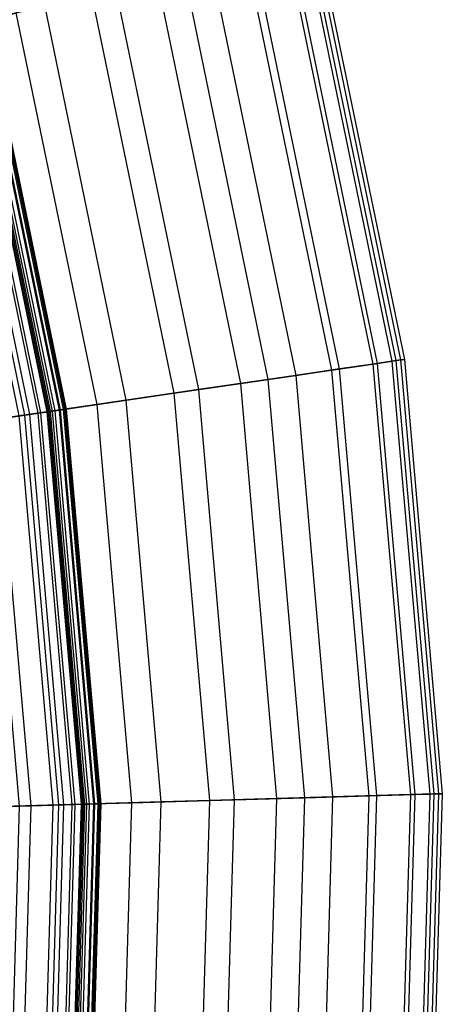
# Model space of a CAD drawing. Units: inches. Extents: x -4 to 288, y 0 to 81.
# Drawn here: x 19 to 20, y 59 to 62 of the extents above; entities that cross this region are included whole.
import ezdxf

# ---------------------------------------------------------------- set-up
doc = ezdxf.new("R2010")
doc.units = ezdxf.units.IN
doc.header["$MEASUREMENT"] = 0
doc.layers.add('SEAT-FABRICBOTTOM', color=5, linetype='Continuous')
doc.layers.add('SEAT-FABRICTOP', color=5, linetype='Continuous')

# ---------------------------------------------------------------- blocks, each defined once
blk = doc.blocks.new('ONOLAS12_0T')
at = {"layer": 'SEAT-FABRICBOTTOM'}
for points in [[(7.9474, -4.5884, 0.8359), (8.4264, -3.6348, 0.8359), (8.236, -3.5527, 0.6988), (7.7679, -4.4848, 0.6988)], [(7.7679, -4.4848, 0.6988), (7.1947, -5.3563, 0.6988), (6.9989, -5.2105, 0.5886), (7.5565, -4.3627, 0.5886)], [(7.585, -4.3792, 14.8092), (7.0253, -5.2301, 14.8092), (7.1433, -5.318, 14.1363), (7.7123, -4.4527, 14.1363)], [(7.1433, -5.318, 14.1363), (7.7123, -4.4527, 14.1363), (7.7924, -4.4989, 13.5922), (7.2174, -5.3731, 13.5922)], [(7.361, -5.48, 0.8359), (7.9474, -4.5884, 0.8359), (7.7679, -4.4848, 0.6988), (7.1947, -5.3563, 0.6988)], [(7.7924, -4.4989, 13.5922), (7.2174, -5.3731, 13.5922), (7.2984, -5.4335, 12.9359), (7.8799, -4.5494, 12.9359)], [(7.2984, -5.4335, 12.9359), (7.8799, -4.5494, 12.9359), (8.0579, -4.6522, 11.4366), (7.4634, -5.5563, 11.4366)], [(8.1149, -4.6851, 1.0128), (7.5161, -5.5955, 1.0128), (7.361, -5.48, 0.8359), (7.9474, -4.5884, 0.8359)], [(8.0579, -4.6522, 11.4366), (7.4634, -5.5563, 11.4366), (7.6069, -5.6631, 9.9011), (8.2129, -4.7417, 9.9011)], [(7.6661, -5.7072, 1.2573), (8.2768, -4.7786, 1.2573), (8.1149, -4.6851, 1.0128), (7.5161, -5.5955, 1.0128)], [(7.6069, -5.6631, 9.9011), (8.2129, -4.7417, 9.9011), (8.3406, -4.8155, 8.3757), (7.7252, -5.7512, 8.3757)], [(8.4237, -4.8634, 1.5628), (7.8022, -5.8085, 1.5628), (7.6661, -5.7072, 1.2573), (8.2768, -4.7786, 1.2573)], [(8.3406, -4.8155, 8.3757), (7.7252, -5.7512, 8.3757), (7.819, -5.821, 6.8677), (8.4419, -4.874, 6.8677)], [(7.9007, -5.8818, 1.8884), (8.5301, -4.9248, 1.8884), (8.4237, -4.8634, 1.5628), (7.8022, -5.8085, 1.5628)], [(7.819, -5.821, 6.8677), (8.4419, -4.874, 6.8677), (8.5193, -4.9186, 5.3697), (7.8907, -5.8744, 5.3697)], [(8.5193, -4.9186, 5.3697), (7.8907, -5.8744, 5.3697), (7.9408, -5.9117, 3.9095), (8.5734, -4.9498, 3.9095)], [(8.5635, -4.9441, 2.0876), (7.9316, -5.9049, 2.0876), (7.9007, -5.8818, 1.8884), (8.5301, -4.9248, 1.8884)], [(7.9508, -5.9191, 2.3601), (8.5842, -4.9561, 2.3601), (8.5635, -4.9441, 2.0876), (7.9316, -5.9049, 2.0876)], [(7.9408, -5.9117, 3.9095), (8.5734, -4.9498, 3.9095), (8.5923, -4.9607, 2.7423), (7.9583, -5.9247, 2.7423)], [(8.5923, -4.9607, 2.7423), (7.9583, -5.9247, 2.7423), (7.9508, -5.9191, 2.3601), (8.5842, -4.9561, 2.3601)], [(7.1947, -5.3563, 0.6988), (6.5243, -6.1553, 0.6988), (6.3467, -5.9878, 0.5886), (6.9989, -5.2105, 0.5886)], [(7.0253, -5.2301, 14.8092), (6.3706, -6.0104, 14.8092), (6.4776, -6.1113, 14.1363), (7.1433, -5.318, 14.1363)], [(6.4776, -6.1113, 14.1363), (7.1433, -5.318, 14.1363), (7.2174, -5.3731, 13.5922), (6.5448, -6.1747, 13.5922)], [(6.675, -6.2975, 0.8359), (7.361, -5.48, 0.8359), (7.1947, -5.3563, 0.6988), (6.5243, -6.1553, 0.6988)], [(7.2174, -5.3731, 13.5922), (6.5448, -6.1747, 13.5922), (6.6183, -6.244, 12.9359), (7.2984, -5.4335, 12.9359)], [(6.6183, -6.244, 12.9359), (7.2984, -5.4335, 12.9359), (7.4634, -5.5563, 11.4366), (6.7678, -6.3851, 11.4366)], [(7.5161, -5.5955, 1.0128), (6.8157, -6.4302, 1.0128), (6.675, -6.2975, 0.8359), (7.361, -5.48, 0.8359)], [(7.4634, -5.5563, 11.4366), (6.7678, -6.3851, 11.4366), (6.898, -6.5079, 9.9011), (7.6069, -5.6631, 9.9011)], [(6.9517, -6.5586, 1.2573), (7.6661, -5.7072, 1.2573), (7.5161, -5.5955, 1.0128), (6.8157, -6.4302, 1.0128)], [(6.898, -6.5079, 9.9011), (7.6069, -5.6631, 9.9011), (7.7252, -5.7512, 8.3757), (7.0053, -6.6091, 8.3757)], [(7.8022, -5.8085, 1.5628), (7.0751, -6.675, 1.5628), (6.9517, -6.5586, 1.2573), (7.6661, -5.7072, 1.2573)], [(7.7252, -5.7512, 8.3757), (7.0053, -6.6091, 8.3757), (7.0904, -6.6894, 6.8677), (7.819, -5.821, 6.8677)], [(7.1644, -6.7593, 1.8884), (7.9007, -5.8818, 1.8884), (7.8022, -5.8085, 1.5628), (7.0751, -6.675, 1.5628)], [(7.0904, -6.6894, 6.8677), (7.819, -5.821, 6.8677), (7.8907, -5.8744, 5.3697), (7.1554, -6.7507, 5.3697)], [(7.8907, -5.8744, 5.3697), (7.1554, -6.7507, 5.3697), (7.2008, -6.7936, 3.9095), (7.9408, -5.9117, 3.9095)], [(7.9316, -5.9049, 2.0876), (7.1925, -6.7858, 2.0876), (7.1644, -6.7593, 1.8884), (7.9007, -5.8818, 1.8884)], [(7.2098, -6.8021, 2.3601), (7.9508, -5.9191, 2.3601), (7.9316, -5.9049, 2.0876), (7.1925, -6.7858, 2.0876)], [(7.2008, -6.7936, 3.9095), (7.9408, -5.9117, 3.9095), (7.9583, -5.9247, 2.7423), (7.2166, -6.8085, 2.7423)], [(7.9583, -5.9247, 2.7423), (7.2166, -6.8085, 2.7423), (7.2098, -6.8021, 2.3601), (7.9508, -5.9191, 2.3601)], [(6.5243, -6.1553, 0.6988), (5.7656, -6.8711, 0.6988), (5.6086, -6.6841, 0.5886), (6.3467, -5.9878, 0.5886)], [(6.3706, -6.0104, 14.8092), (5.6298, -6.7093, 14.8092), (5.7243, -6.822, 14.1363), (6.4776, -6.1113, 14.1363)], [(5.7243, -6.822, 14.1363), (6.4776, -6.1113, 14.1363), (6.5448, -6.1747, 13.5922), (5.7837, -6.8927, 13.5922)], [(5.8988, -7.0299, 0.8359), (6.675, -6.2975, 0.8359), (6.5243, -6.1553, 0.6988), (5.7656, -6.8711, 0.6988)], [(6.5448, -6.1747, 13.5922), (5.7837, -6.8927, 13.5922), (5.8486, -6.9701, 12.9359), (6.6183, -6.244, 12.9359)], [(5.8486, -6.9701, 12.9359), (6.6183, -6.244, 12.9359), (6.7678, -6.3851, 11.4366), (5.9808, -7.1277, 11.4366)], [(6.8157, -6.4302, 1.0128), (6.0231, -7.178, 1.0128), (5.8988, -7.0299, 0.8359), (6.675, -6.2975, 0.8359)], [(6.7678, -6.3851, 11.4366), (5.9808, -7.1277, 11.4366), (6.0959, -7.2648, 9.9011), (6.898, -6.5079, 9.9011)], [(6.1433, -7.3213, 1.2573), (6.9517, -6.5586, 1.2573), (6.8157, -6.4302, 1.0128), (6.0231, -7.178, 1.0128)], [(6.0959, -7.2648, 9.9011), (6.898, -6.5079, 9.9011), (7.0053, -6.6091, 8.3757), (6.1906, -7.3777, 8.3757)], [(7.0751, -6.675, 1.5628), (6.2523, -7.4512, 1.5628), (6.1433, -7.3213, 1.2573), (6.9517, -6.5586, 1.2573)], [(7.0053, -6.6091, 8.3757), (6.1906, -7.3777, 8.3757), (6.2658, -7.4673, 6.8677), (7.0904, -6.6894, 6.8677)], [(6.3313, -7.5453, 1.8884), (7.1644, -6.7593, 1.8884), (7.0751, -6.675, 1.5628), (6.2523, -7.4512, 1.5628)], [(6.2658, -7.4673, 6.8677), (7.0904, -6.6894, 6.8677), (7.1554, -6.7507, 5.3697), (6.3233, -7.5358, 5.3697)], [(7.1554, -6.7507, 5.3697), (6.3233, -7.5358, 5.3697), (6.3634, -7.5836, 3.9095), (7.2008, -6.7936, 3.9095)], [(7.1925, -6.7858, 2.0876), (6.3561, -7.5749, 2.0876), (6.3313, -7.5453, 1.8884), (7.1644, -6.7593, 1.8884)], [(6.3714, -7.5931, 2.3601), (7.2098, -6.8021, 2.3601), (7.1925, -6.7858, 2.0876), (6.3561, -7.5749, 2.0876)], [(6.3634, -7.5836, 3.9095), (7.2008, -6.7936, 3.9095), (7.2166, -6.8085, 2.7423), (6.3774, -7.6003, 2.7423)], [(7.2166, -6.8085, 2.7423), (6.3774, -7.6003, 2.7423), (6.3714, -7.5931, 2.3601), (7.2098, -6.8021, 2.3601)]]:
    blk.add_3dface(points, dxfattribs=at)
at = {"layer": 'SEAT-FABRICTOP'}
for points in [[(7.0598, -5.2558, 18.3578), (7.6222, -4.4007, 18.3578), (7.7232, -4.459, 18.3177), (7.1533, -5.3254, 18.3177)], [(7.1718, -5.3392, 17.3436), (7.7432, -4.4705, 17.3436), (7.6986, -4.4448, 17.1996), (7.1305, -5.3085, 17.1996)], [(7.7232, -4.459, 18.3177), (7.1533, -5.3254, 18.3177), (7.1988, -5.3593, 18.2692), (7.7723, -4.4873, 18.2692)], [(7.7756, -4.4892, 17.4916), (7.2019, -5.3616, 17.4916), (7.1718, -5.3392, 17.3436), (7.7432, -4.4705, 17.3436)], [(7.1913, -5.3537, 18.2026), (7.7642, -4.4826, 18.2026), (7.749, -4.4739, 18.1938), (7.1772, -5.3432, 18.1938)], [(7.749, -4.4739, 18.1938), (7.1772, -5.3432, 18.1938), (7.1929, -5.3549, 18.1951), (7.7659, -4.4837, 18.1951)], [(7.7818, -4.4928, 18.2262), (7.2076, -5.3659, 18.2262), (7.1913, -5.3537, 18.2026), (7.7642, -4.4826, 18.2026)], [(7.1929, -5.3549, 18.1951), (7.7659, -4.4837, 18.1951), (7.7922, -4.4988, 18.1734), (7.2172, -5.373, 18.1734)], [(7.1988, -5.3593, 18.2692), (7.7723, -4.4873, 18.2692), (7.7818, -4.4928, 18.2262), (7.2076, -5.3659, 18.2262)], [(7.2199, -5.375, 17.6554), (7.7951, -4.5005, 17.6554), (7.7756, -4.4892, 17.4916), (7.2019, -5.3616, 17.4916)], [(7.7922, -4.4988, 18.1734), (7.2172, -5.373, 18.1734), (7.2291, -5.3818, 18.0951), (7.805, -4.5062, 18.0951)], [(7.8015, -4.5042, 17.7532), (7.2258, -5.3794, 17.7532), (7.2199, -5.375, 17.6554), (7.7951, -4.5005, 17.6554)], [(7.2305, -5.3829, 17.867), (7.8066, -4.5071, 17.867), (7.8015, -4.5042, 17.7532), (7.2258, -5.3794, 17.7532)], [(7.2291, -5.3818, 18.0951), (7.805, -4.5062, 18.0951), (7.8084, -4.5082, 17.9848), (7.2322, -5.3842, 17.9848)], [(7.8084, -4.5082, 17.9848), (7.2322, -5.3842, 17.9848), (7.2305, -5.3829, 17.867), (7.8066, -4.5071, 17.867)], [(6.4241, -6.0608, 17.0675), (7.0842, -5.274, 17.0675), (7.0313, -5.2346, 16.9473), (6.376, -6.0155, 16.9473)], [(6.4019, -6.0399, 18.3578), (7.0598, -5.2558, 18.3578), (7.1533, -5.3254, 18.3177), (6.4867, -6.1199, 18.3177)], [(7.1305, -5.3085, 17.1996), (6.4661, -6.1004, 17.1996), (6.4241, -6.0608, 17.0675), (7.0842, -5.274, 17.0675)], [(6.5035, -6.1357, 17.3436), (7.1718, -5.3392, 17.3436), (7.1305, -5.3085, 17.1996), (6.4661, -6.1004, 17.1996)], [(7.1533, -5.3254, 18.3177), (6.4867, -6.1199, 18.3177), (6.5279, -6.1588, 18.2692), (7.1988, -5.3593, 18.2692)], [(7.2019, -5.3616, 17.4916), (6.5307, -6.1614, 17.4916), (6.5035, -6.1357, 17.3436), (7.1718, -5.3392, 17.3436)], [(6.5211, -6.1524, 18.2026), (7.1913, -5.3537, 18.2026), (7.1772, -5.3432, 18.1938), (6.5083, -6.1403, 18.1938)], [(7.1772, -5.3432, 18.1938), (6.5083, -6.1403, 18.1938), (6.5226, -6.1537, 18.1951), (7.1929, -5.3549, 18.1951)], [(7.2076, -5.3659, 18.2262), (6.536, -6.1664, 18.2262), (6.5211, -6.1524, 18.2026), (7.1913, -5.3537, 18.2026)], [(6.5226, -6.1537, 18.1951), (7.1929, -5.3549, 18.1951), (7.2172, -5.373, 18.1734), (6.5447, -6.1746, 18.1734)], [(6.5279, -6.1588, 18.2692), (7.1988, -5.3593, 18.2692), (7.2076, -5.3659, 18.2262), (6.536, -6.1664, 18.2262)], [(6.5471, -6.1768, 17.6554), (7.2199, -5.375, 17.6554), (7.2019, -5.3616, 17.4916), (6.5307, -6.1614, 17.4916)], [(7.2172, -5.373, 18.1734), (6.5447, -6.1746, 18.1734), (6.5554, -6.1847, 18.0951), (7.2291, -5.3818, 18.0951)], [(7.2258, -5.3794, 17.7532), (6.5525, -6.1819, 17.7532), (6.5471, -6.1768, 17.6554), (7.2199, -5.375, 17.6554)], [(6.5567, -6.1859, 17.867), (7.2305, -5.3829, 17.867), (7.2258, -5.3794, 17.7532), (6.5525, -6.1819, 17.7532)], [(6.5554, -6.1847, 18.0951), (7.2291, -5.3818, 18.0951), (7.2322, -5.3842, 17.9848), (6.5582, -6.1874, 17.9848)], [(7.2322, -5.3842, 17.9848), (6.5582, -6.1874, 17.9848), (6.5567, -6.1859, 17.867), (7.2305, -5.3829, 17.867)], [(5.677, -6.7656, 17.0675), (6.4241, -6.0608, 17.0675), (6.376, -6.0155, 16.9473), (5.6346, -6.715, 16.9473)], [(5.6574, -6.7423, 18.3578), (6.4019, -6.0399, 18.3578), (6.4867, -6.1199, 18.3177), (5.7324, -6.8316, 18.3177)], [(6.4661, -6.1004, 17.1996), (5.7141, -6.8098, 17.1996), (5.677, -6.7656, 17.0675), (6.4241, -6.0608, 17.0675)], [(5.7472, -6.8492, 17.3436), (6.5035, -6.1357, 17.3436), (6.4661, -6.1004, 17.1996), (5.7141, -6.8098, 17.1996)], [(6.4867, -6.1199, 18.3177), (5.7324, -6.8316, 18.3177), (5.7688, -6.875, 18.2692), (6.5279, -6.1588, 18.2692)], [(6.5307, -6.1614, 17.4916), (5.7713, -6.8779, 17.4916), (5.7472, -6.8492, 17.3436), (6.5035, -6.1357, 17.3436)], [(5.7628, -6.8678, 18.2026), (6.5211, -6.1524, 18.2026), (6.5083, -6.1403, 18.1938), (5.7515, -6.8544, 18.1938)], [(6.5083, -6.1403, 18.1938), (5.7515, -6.8544, 18.1938), (5.7641, -6.8694, 18.1951), (6.5226, -6.1537, 18.1951)], [(6.536, -6.1664, 18.2262), (5.7759, -6.8834, 18.2262), (5.7628, -6.8678, 18.2026), (6.5211, -6.1524, 18.2026)], [(5.7641, -6.8694, 18.1951), (6.5226, -6.1537, 18.1951), (6.5447, -6.1746, 18.1734), (5.7836, -6.8926, 18.1734)], [(5.7688, -6.875, 18.2692), (6.5279, -6.1588, 18.2692), (6.536, -6.1664, 18.2262), (5.7759, -6.8834, 18.2262)], [(5.7857, -6.8951, 17.6554), (6.5471, -6.1768, 17.6554), (6.5307, -6.1614, 17.4916), (5.7713, -6.8779, 17.4916)], [(6.5447, -6.1746, 18.1734), (5.7836, -6.8926, 18.1734), (5.7931, -6.9039, 18.0951), (6.5554, -6.1847, 18.0951)], [(6.5525, -6.1819, 17.7532), (5.7905, -6.9008, 17.7532), (5.7857, -6.8951, 17.6554), (6.5471, -6.1768, 17.6554)], [(5.7942, -6.9053, 17.867), (6.5567, -6.1859, 17.867), (6.5525, -6.1819, 17.7532), (5.7905, -6.9008, 17.7532)], [(5.7931, -6.9039, 18.0951), (6.5554, -6.1847, 18.0951), (6.5582, -6.1874, 17.9848), (5.7956, -6.9069, 17.9848)], [(6.5582, -6.1874, 17.9848), (5.7956, -6.9069, 17.9848), (5.7942, -6.9053, 17.867), (6.5567, -6.1859, 17.867)]]:
    blk.add_3dface(points, dxfattribs=at)

msp = doc.modelspace()

# ---------------------------------------------------------------- block references
at = {"rotation": 44.99999999999999}
msp.add_blockref('ONOLAS12_0T', (10.1673, 59.481), dxfattribs=at)

doc.saveas('drawing.dxf')
